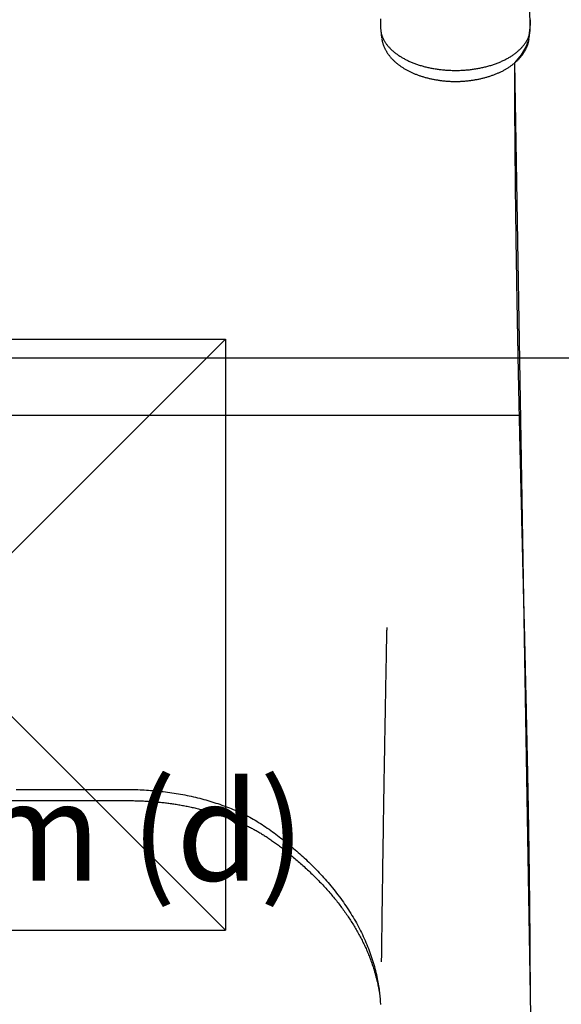
# Model space of a CAD drawing. Extents: x 5.66 to 9.94, y 1.9 to 8.01.
# Drawn here: x 7.85 to 8.12, y 4.88 to 5.38 of the extents above; entities that cross this region are included whole.
import ezdxf

# ---------------------------------------------------------------- set-up
doc = ezdxf.new("R2010")
doc.units = 0
doc.header["$LTSCALE"] = 15
doc.linetypes.add('CENTERX2', pattern=[4, 2.5, -0.5, 0.5, -0.5])
for name, color, linetype in [('COLOUR', 7, 'Continuous'), ('INSTALLATIONDETAILSGF', 7, 'Continuous'), ('LAYER01', 7, 'Continuous'), ('LAYER04', 7, 'Continuous')]:
    doc.layers.add(name, color=color, linetype=linetype)
doc.styles.add('ARIAL', font='arial.ttf')

msp = doc.modelspace()

# ---------------------------------------------------------------- linework, layer by layer
at = {"layer": 'COLOUR', "color": 2}
msp.add_lwpolyline([(8.10517, 4.87169), (8.09702, 5.35495), (8.10043, 5.35911), (8.10292, 5.3631), (8.10405, 5.36632), (8.10492, 5.3728), (8.09702, 5.85408), (8.10074, 5.85804), (8.1037, 5.8636), (8.1049, 5.87107), (8.09701, 6.3539), (8.10195, 6.35885), (8.10409, 6.36472), (8.10489, 6.37075)], dxfattribs=at)
at = {"layer": 'INSTALLATIONDETAILSGF', "color": 5, "linetype": 'Continuous'}
for p, q in [((7.6503, 5.21476), (7.9503, 5.21476)), ((7.9503, 5.21476), (7.9503, 4.91476)), ((7.6503, 4.91476), (7.9503, 4.91476))]:
    msp.add_line(p, q, dxfattribs=at)
at = {"layer": 'INSTALLATIONDETAILSGF', "color": 5, "linetype": 'CENTERX2'}
for p, q in [((7.6503, 5.21476), (7.9503, 4.91476)), ((7.6503, 4.91476), (7.9503, 5.21476))]:
    msp.add_line(p, q, dxfattribs=at)
at = {"layer": 'LAYER01', "color": 7, "linetype": 'Continuous'}
for p, q in [((8.02909, 5.3714), (8.02955, 5.36762)), ((8.10444, 5.36762), (8.1049, 5.37139))]:
    msp.add_line(p, q, dxfattribs=at)
at = {"layer": 'LAYER01', "color": 254, "linetype": 'Continuous'}
msp.add_line((7.50139, 5.17621), (8.10037, 5.17621), dxfattribs=at)
at = {"layer": 'LAYER01', "color": 7, "linetype": 'Continuous'}
for points in [[(8.02889, 5.3773), (8.02891, 5.37673), (8.02892, 5.37619), (8.02893, 5.37567), (8.02894, 5.37518), (8.02894, 5.37472), (8.02895, 5.37427), (8.02895, 5.37384), (8.02896, 5.37342), (8.02898, 5.37302), (8.029, 5.37262), (8.02903, 5.37224), (8.02906, 5.37186), (8.0291, 5.3715), (8.02914, 5.37115), (8.02919, 5.37081), (8.02925, 5.37048), (8.02931, 5.37016), (8.02938, 5.36986), (8.02946, 5.36956), (8.02954, 5.36926), (8.02962, 5.36898), (8.02972, 5.3687), (8.02982, 5.36842), (8.02992, 5.36814), (8.03004, 5.36787), (8.03015, 5.36759), (8.03028, 5.36732), (8.03041, 5.36704), (8.03055, 5.36677), (8.03069, 5.36649), (8.03084, 5.36622), (8.031, 5.36595), (8.03116, 5.36568), (8.03133, 5.3654), (8.03151, 5.36513), (8.03169, 5.36487), (8.03188, 5.3646), (8.03207, 5.36433), (8.03228, 5.36406), (8.03249, 5.3638), (8.0327, 5.36354), (8.03292, 5.36327), (8.03315, 5.36301), (8.03339, 5.36275), (8.03363, 5.3625), (8.03388, 5.36224), (8.03413, 5.36198), (8.03439, 5.36173), (8.03466, 5.36148), (8.03493, 5.36123), (8.03521, 5.36098), (8.03549, 5.36073), (8.03579, 5.36049), (8.03608, 5.36025), (8.03639, 5.36001), (8.0367, 5.35977), (8.03702, 5.35953), (8.03734, 5.3593), (8.03767, 5.35906), (8.038, 5.35883), (8.03834, 5.35861), (8.03869, 5.35838), (8.03904, 5.35816), (8.0394, 5.35794), (8.03976, 5.35772), (8.04013, 5.35751), (8.04051, 5.3573), (8.04089, 5.35709), (8.04127, 5.35688), (8.04166, 5.35668), (8.04206, 5.35647), (8.04246, 5.35628), (8.04287, 5.35608), (8.04328, 5.35589), (8.0437, 5.3557), (8.04413, 5.35552), (8.04455, 5.35533), (8.04499, 5.35516), (8.04542, 5.35498), (8.04587, 5.35481), (8.04631, 5.35464), (8.04676, 5.35447), (8.04722, 5.35431), (8.04768, 5.35415), (8.04814, 5.354), (8.04861, 5.35385), (8.04909, 5.3537), (8.04956, 5.35355), (8.05004, 5.35342), (8.05053, 5.35328), (8.05102, 5.35315), (8.05151, 5.35302), (8.05201, 5.35289), (8.05251, 5.35277), (8.05301, 5.35266), (8.05351, 5.35254), (8.05402, 5.35244), (8.05454, 5.35233), (8.05505, 5.35223), (8.05557, 5.35213), (8.05609, 5.35204), (8.05661, 5.35196), (8.05714, 5.35187), (8.05767, 5.35179), (8.0582, 5.35172), (8.05873, 5.35165), (8.05926, 5.35158), (8.0598, 5.35152), (8.06034, 5.35146), (8.06088, 5.35141), (8.06142, 5.35136), (8.06196, 5.35132), (8.06251, 5.35128), (8.06305, 5.35124), (8.0636, 5.35121), (8.06415, 5.35119), (8.0647, 5.35117), (8.06524, 5.35115), (8.06579, 5.35114), (8.06634, 5.35113), (8.06689, 5.35113), (8.06744, 5.35113), (8.06799, 5.35113), (8.06855, 5.35114), (8.0691, 5.35116), (8.06965, 5.35118), (8.0702, 5.3512), (8.07074, 5.35123), (8.07129, 5.35127), (8.07184, 5.3513), (8.07239, 5.35135), (8.07293, 5.35139), (8.07348, 5.35144), (8.07402, 5.3515), (8.07456, 5.35156), (8.0751, 5.35163), (8.07564, 5.3517), (8.07617, 5.35177), (8.07671, 5.35185), (8.07724, 5.35193), (8.07777, 5.35202), (8.0783, 5.35211), (8.07882, 5.35221), (8.07935, 5.35231), (8.07987, 5.35241), (8.08039, 5.35252), (8.0809, 5.35264), (8.08141, 5.35275), (8.08192, 5.35288), (8.08242, 5.353), (8.08293, 5.35313), (8.08342, 5.35327), (8.08392, 5.35341), (8.08441, 5.35355), (8.0849, 5.35369), (8.08538, 5.35385), (8.08586, 5.354), (8.08633, 5.35416), (8.0868, 5.35432), (8.08727, 5.35449), (8.08773, 5.35466), (8.08819, 5.35483), (8.08864, 5.35501), (8.08909, 5.35519), (8.08953, 5.35537), (8.08997, 5.35556), (8.09041, 5.35575), (8.09083, 5.35595), (8.09126, 5.35614), (8.09167, 5.35635), (8.09209, 5.35655), (8.09249, 5.35676), (8.09289, 5.35697), (8.09329, 5.35719), (8.09368, 5.3574), (8.09406, 5.35762), (8.09444, 5.35785), (8.09482, 5.35807), (8.09518, 5.3583), (8.09554, 5.35853), (8.0959, 5.35877), (8.09625, 5.35901), (8.09659, 5.35925), (8.09692, 5.35949), (8.09725, 5.35973), (8.09758, 5.35998), (8.09789, 5.36023), (8.0982, 5.36048), (8.09851, 5.36074), (8.0988, 5.36099), (8.09909, 5.36125), (8.09938, 5.36151), (8.09965, 5.36178), (8.09993, 5.36204), (8.10019, 5.36231), (8.10045, 5.36258), (8.1007, 5.36285), (8.10094, 5.36312), (8.10117, 5.36339), (8.1014, 5.36367), (8.10162, 5.36394), (8.10184, 5.36422), (8.10205, 5.3645), (8.10225, 5.36479), (8.10245, 5.36507), (8.10264, 5.36536), (8.10282, 5.36566), (8.103, 5.36596), (8.10318, 5.36626), (8.10335, 5.36657), (8.10351, 5.36689), (8.10367, 5.36721), (8.10382, 5.36753), (8.10396, 5.36786), (8.10409, 5.36819), (8.10422, 5.36853), (8.10433, 5.36888), (8.10443, 5.36923), (8.10452, 5.36958), (8.1046, 5.36994), (8.10468, 5.3703), (8.10476, 5.37066), (8.10483, 5.37102), (8.1049, 5.37139)], [(8.10497, 5.37456), (8.10497, 5.3747), (8.10497, 5.37484), (8.10497, 5.37498), (8.10498, 5.37511), (8.10498, 5.37525), (8.10498, 5.37539), (8.10498, 5.37553), (8.10498, 5.37567), (8.10498, 5.37581), (8.10499, 5.37596), (8.10499, 5.3761), (8.10499, 5.37624), (8.10499, 5.37639), (8.10499, 5.37653), (8.10499, 5.37668), (8.10499, 5.37682)], [(8.1049, 5.37139), (8.1049, 5.3714), (8.10491, 5.37141), (8.10491, 5.37142), (8.10491, 5.37143), (8.10491, 5.37144), (8.10491, 5.37145), (8.10491, 5.37146), (8.10491, 5.37148), (8.10491, 5.37149), (8.10491, 5.37151), (8.10492, 5.37153), (8.10492, 5.37155), (8.10492, 5.37158), (8.10492, 5.37161), (8.10492, 5.37164), (8.10492, 5.37168), (8.10492, 5.37172), (8.10493, 5.37177), (8.10493, 5.37182), (8.10493, 5.37189), (8.10493, 5.37195), (8.10494, 5.37203), (8.10494, 5.37211), (8.10494, 5.3722), (8.10494, 5.3723), (8.10494, 5.3724), (8.10495, 5.37252), (8.10495, 5.37264), (8.10495, 5.37277), (8.10495, 5.37291), (8.10496, 5.37305), (8.10496, 5.3732), (8.10496, 5.37336), (8.10496, 5.37352), (8.10496, 5.37369), (8.10496, 5.37386), (8.10497, 5.37403), (8.10497, 5.37421), (8.10497, 5.37439), (8.10497, 5.37456)], [(8.02944, 5.36859), (8.02944, 5.36856), (8.02944, 5.36852), (8.02944, 5.36849), (8.02944, 5.36846), (8.02945, 5.36842), (8.02945, 5.36839), (8.02945, 5.36835), (8.02946, 5.36831), (8.02946, 5.36828), (8.02946, 5.36824), (8.02947, 5.3682), (8.02948, 5.36816), (8.02948, 5.36812), (8.02949, 5.36808), (8.0295, 5.36804), (8.0295, 5.368)], [(8.02962, 5.36724), (8.02964, 5.3671), (8.02966, 5.36695), (8.02968, 5.3668), (8.02971, 5.36665), (8.02973, 5.3665), (8.02976, 5.36634), (8.02979, 5.36617), (8.02983, 5.366), (8.02987, 5.36582), (8.02992, 5.36563), (8.02997, 5.36543), (8.03002, 5.36523), (8.03008, 5.36502), (8.03015, 5.3648), (8.03022, 5.36457), (8.0303, 5.36434), (8.03038, 5.36411), (8.03047, 5.36386), (8.03056, 5.36362), (8.03066, 5.36337), (8.03076, 5.36312), (8.03087, 5.36286), (8.03099, 5.3626), (8.0311, 5.36235), (8.03123, 5.36209), (8.03136, 5.36183), (8.03149, 5.36157), (8.03163, 5.36132), (8.03177, 5.36106), (8.03192, 5.36081), (8.03207, 5.36055), (8.03223, 5.3603), (8.03239, 5.36004), (8.03256, 5.35979), (8.03273, 5.35954), (8.03291, 5.35929), (8.03309, 5.35904), (8.03328, 5.35879), (8.03347, 5.35854), (8.03366, 5.3583), (8.03386, 5.35805), (8.03406, 5.35781), (8.03427, 5.35757), (8.03448, 5.35733), (8.0347, 5.35709), (8.03492, 5.35685), (8.03515, 5.35662), (8.03538, 5.35639), (8.03561, 5.35615), (8.03585, 5.35593), (8.03609, 5.3557), (8.03634, 5.35547), (8.03659, 5.35525), (8.03684, 5.35503), (8.0371, 5.35481), (8.03737, 5.35459), (8.03763, 5.35438), (8.0379, 5.35416), (8.03818, 5.35395), (8.03846, 5.35374), (8.03874, 5.35354), (8.03903, 5.35333), (8.03932, 5.35313), (8.03961, 5.35293), (8.03991, 5.35274), (8.04021, 5.35254), (8.04052, 5.35235), (8.04083, 5.35216), (8.04114, 5.35197), (8.04145, 5.35179), (8.04177, 5.35161), (8.0421, 5.35142), (8.04242, 5.35125), (8.04275, 5.35107), (8.04309, 5.3509), (8.04343, 5.35073), (8.04377, 5.35056), (8.04411, 5.35039), (8.04446, 5.35023), (8.04481, 5.35006), (8.04517, 5.3499), (8.04552, 5.34975), (8.04589, 5.34959), (8.04625, 5.34944), (8.04662, 5.34929), (8.04699, 5.34915), (8.04736, 5.349), (8.04773, 5.34886), (8.04811, 5.34872), (8.04849, 5.34859), (8.04888, 5.34845), (8.04926, 5.34832), (8.04965, 5.3482), (8.05004, 5.34807), (8.05044, 5.34795), (8.05083, 5.34783), (8.05123, 5.34772), (8.05163, 5.3476), (8.05203, 5.34749), (8.05243, 5.34738), (8.05284, 5.34728), (8.05324, 5.34718), (8.05365, 5.34708), (8.05406, 5.34698), (8.05447, 5.34689), (8.05489, 5.3468), (8.0553, 5.34672), (8.05572, 5.34663), (8.05613, 5.34655), (8.05655, 5.34647), (8.05697, 5.3464), (8.05739, 5.34633), (8.05781, 5.34626), (8.05823, 5.34619), (8.05866, 5.34613), (8.05908, 5.34607), (8.0595, 5.34602), (8.05993, 5.34596), (8.06035, 5.34591), (8.06078, 5.34587), (8.0612, 5.34582), (8.06163, 5.34578), (8.06206, 5.34574), (8.06248, 5.34571), (8.06291, 5.34568), (8.06334, 5.34565), (8.06377, 5.34563), (8.06419, 5.3456), (8.06462, 5.34558), (8.06505, 5.34557), (8.06547, 5.34556), (8.0659, 5.34555), (8.06632, 5.34554), (8.06675, 5.34554), (8.06717, 5.34554), (8.0676, 5.34554), (8.06802, 5.34555), (8.06844, 5.34556), (8.06887, 5.34557), (8.06929, 5.34558), (8.06971, 5.3456), (8.07013, 5.34562), (8.07056, 5.34565), (8.07098, 5.34567), (8.0714, 5.3457), (8.07182, 5.34574), (8.07224, 5.34577), (8.07266, 5.34581), (8.07307, 5.34585), (8.07349, 5.3459), (8.07391, 5.34595), (8.07433, 5.346), (8.07474, 5.34605), (8.07516, 5.34611), (8.07558, 5.34617), (8.07599, 5.34623), (8.0764, 5.3463), (8.07682, 5.34636), (8.07723, 5.34644), (8.07764, 5.34651), (8.07806, 5.34659), (8.07847, 5.34667), (8.07888, 5.34675), (8.07928, 5.34684), (8.07969, 5.34693), (8.0801, 5.34702), (8.0805, 5.34712), (8.08091, 5.34721), (8.08131, 5.34732), (8.08171, 5.34742), (8.08211, 5.34753), (8.08251, 5.34764), (8.08291, 5.34775), (8.0833, 5.34787), (8.08369, 5.34799), (8.08409, 5.34811), (8.08448, 5.34823), (8.08486, 5.34836), (8.08525, 5.34849), (8.08563, 5.34863), (8.08602, 5.34876), (8.08639, 5.3489), (8.08677, 5.34905), (8.08715, 5.34919), (8.08752, 5.34934), (8.08789, 5.34949), (8.08826, 5.34965), (8.08862, 5.34981), (8.08899, 5.34997), (8.08935, 5.35013), (8.0897, 5.3503), (8.09006, 5.35047), (8.09041, 5.35064), (8.09076, 5.35081), (8.0911, 5.35099), (8.09145, 5.35117), (8.09178, 5.35135), (8.09212, 5.35154), (8.09245, 5.35173), (8.09278, 5.35192), (8.09311, 5.35212), (8.09343, 5.35231), (8.09375, 5.35251), (8.09406, 5.35272), (8.09437, 5.35292), (8.09468, 5.35313), (8.09498, 5.35334), (8.09528, 5.35355), (8.09557, 5.35377), (8.09586, 5.35399), (8.09615, 5.35421), (8.09643, 5.35443), (8.0967, 5.35465), (8.09698, 5.35488), (8.09724, 5.35511), (8.09751, 5.35534), (8.09777, 5.35558), (8.09802, 5.35581), (8.09827, 5.35605), (8.09852, 5.35629), (8.09876, 5.35653), (8.099, 5.35678), (8.09923, 5.35703), (8.09946, 5.35727), (8.09968, 5.35753), (8.0999, 5.35778), (8.10012, 5.35804), (8.10033, 5.35829), (8.10054, 5.35855), (8.10074, 5.35881), (8.10093, 5.35908), (8.10112, 5.35934), (8.10131, 5.35961), (8.10149, 5.35988), (8.10167, 5.36015), (8.10184, 5.36042), (8.10201, 5.3607), (8.10217, 5.36097), (8.10233, 5.36124), (8.10248, 5.36152), (8.10262, 5.36179), (8.10276, 5.36207), (8.10289, 5.36234), (8.10302, 5.36261), (8.10314, 5.36288), (8.10325, 5.36315), (8.10336, 5.36341), (8.10346, 5.36367), (8.10355, 5.36392), (8.10364, 5.36417), (8.10373, 5.36441), (8.1038, 5.36464), (8.10388, 5.36487), (8.10394, 5.3651), (8.104, 5.36532), (8.10406, 5.36554), (8.1041, 5.36575), (8.10415, 5.36595), (8.10419, 5.36616), (8.10422, 5.36636), (8.10425, 5.36655), (8.10428, 5.36675), (8.10431, 5.36694), (8.10434, 5.36713)], [(8.105, 4.87723), (8.105, 4.87862), (8.105, 4.88001), (8.10499, 4.88141), (8.10499, 4.88281), (8.10499, 4.88422), (8.10499, 4.88563), (8.10498, 4.88705), (8.10498, 4.88848), (8.10498, 4.88992), (8.10497, 4.89136), (8.10497, 4.89282), (8.10496, 4.89429), (8.10495, 4.89576), (8.10494, 4.89724), (8.10494, 4.89872), (8.10493, 4.90021), (8.10492, 4.90171), (8.10491, 4.90321), (8.1049, 4.9047), (8.10489, 4.9062), (8.10488, 4.90769), (8.10487, 4.90917), (8.10486, 4.91063), (8.10485, 4.91209), (8.10484, 4.91353), (8.10483, 4.91495), (8.10481, 4.91635), (8.1048, 4.91774), (8.10479, 4.91911), (8.10478, 4.92047), (8.10477, 4.92181), (8.10475, 4.92313), (8.10474, 4.92443), (8.10473, 4.92572), (8.10471, 4.927), (8.1047, 4.92825), (8.10469, 4.92949), (8.10467, 4.93072), (8.10466, 4.93192), (8.10465, 4.93311), (8.10463, 4.93429), (8.10462, 4.93544), (8.10461, 4.93658), (8.10459, 4.93771), (8.10458, 4.93881), (8.10457, 4.93991), (8.10455, 4.94098), (8.10454, 4.94204), (8.10453, 4.94308), (8.10451, 4.94411), (8.1045, 4.94512), (8.10449, 4.94611), (8.10447, 4.94708), (8.10446, 4.94804), (8.10445, 4.94899), (8.10443, 4.94992), (8.10442, 4.95083), (8.10441, 4.95172), (8.1044, 4.9526), (8.10438, 4.95346), (8.10437, 4.9543), (8.10436, 4.95513), (8.10435, 4.95595), (8.10433, 4.95674), (8.10432, 4.95752), (8.10431, 4.95828), (8.1043, 4.95903), (8.10429, 4.95976), (8.10428, 4.96047), (8.10427, 4.96117), (8.10426, 4.96185), (8.10425, 4.96252), (8.10424, 4.96317), (8.10423, 4.9638), (8.10422, 4.96442), (8.10421, 4.96501), (8.1042, 4.9656), (8.10419, 4.96617), (8.10418, 4.96672), (8.10417, 4.96725), (8.10416, 4.96777), (8.10415, 4.96827), (8.10415, 4.96875), (8.10414, 4.96922), (8.10413, 4.96967), (8.10412, 4.97011), (8.10412, 4.97053), (8.10411, 4.97093), (8.1041, 4.97131), (8.1041, 4.97168), (8.10409, 4.97203), (8.10408, 4.97237), (8.10408, 4.97269), (8.10407, 4.97299), (8.10407, 4.97328), (8.10406, 4.97356), (8.10406, 4.97382), (8.10406, 4.97406), (8.10405, 4.97429), (8.10405, 4.97451), (8.10404, 4.97472), (8.10404, 4.97492), (8.10404, 4.97511), (8.10403, 4.97529), (8.10403, 4.97546), (8.10403, 4.97562), (8.10403, 4.97578), (8.10402, 4.97594), (8.10402, 4.97608), (8.10402, 4.97623), (8.10402, 4.97637), (8.10401, 4.97652), (8.10401, 4.97666), (8.10401, 4.9768), (8.10401, 4.97694), (8.104, 4.97709), (8.104, 4.97723), (8.104, 4.97738), (8.10399, 4.97754), (8.10399, 4.9777), (8.10399, 4.97786), (8.10399, 4.97803), (8.10398, 4.9782), (8.10398, 4.97837), (8.10398, 4.97856), (8.10397, 4.97874), (8.10397, 4.97894), (8.10397, 4.97913), (8.10396, 4.97934), (8.10396, 4.97954), (8.10396, 4.97976), (8.10395, 4.97997), (8.10395, 4.9802), (8.10394, 4.98043), (8.10394, 4.98066), (8.10393, 4.9809), (8.10393, 4.98115), (8.10393, 4.9814), (8.10392, 4.98166), (8.10392, 4.98193), (8.10391, 4.98221), (8.10391, 4.98251), (8.1039, 4.98282), (8.10389, 4.98315), (8.10389, 4.9835), (8.10388, 4.98387), (8.10387, 4.98425), (8.10387, 4.98466), (8.10386, 4.98509), (8.10385, 4.98553), (8.10384, 4.98601), (8.10383, 4.9865), (8.10382, 4.98701), (8.10381, 4.98755), (8.1038, 4.98812), (8.10379, 4.9887), (8.10378, 4.98931), (8.10377, 4.98995), (8.10375, 4.99062), (8.10374, 4.99131), (8.10373, 4.99202), (8.10371, 4.99277), (8.1037, 4.99353), (8.10368, 4.99433), (8.10367, 4.99514), (8.10365, 4.99598), (8.10363, 4.99684), (8.10361, 4.99773), (8.1036, 4.99863), (8.10358, 4.99955), (8.10356, 5.0005), (8.10354, 5.00146), (8.10352, 5.00244), (8.1035, 5.00343), (8.10348, 5.00445), (8.10346, 5.00547), (8.10344, 5.00652), (8.10341, 5.00758), (8.10339, 5.00865), (8.10337, 5.00973), (8.10335, 5.01083), (8.10332, 5.01194), (8.1033, 5.01306), (8.10327, 5.01419), (8.10325, 5.01532), (8.10323, 5.01647), (8.1032, 5.01762), (8.10318, 5.01877), (8.10315, 5.01993), (8.10312, 5.02109), (8.1031, 5.02226), (8.10307, 5.02342), (8.10305, 5.02459), (8.10302, 5.02575), (8.103, 5.02691), (8.10297, 5.02807), (8.10294, 5.02923), (8.10292, 5.03038), (8.10289, 5.03154), (8.10287, 5.03269), (8.10284, 5.03384), (8.10281, 5.035), (8.10279, 5.03615), (8.10276, 5.03731), (8.10273, 5.03848), (8.10271, 5.03966), (8.10268, 5.04086), (8.10265, 5.04208), (8.10262, 5.04331), (8.10259, 5.04456), (8.10256, 5.04584), (8.10253, 5.04713), (8.1025, 5.04844), (8.10247, 5.04977), (8.10244, 5.05113), (8.1024, 5.0525), (8.10237, 5.05389), (8.10234, 5.0553), (8.1023, 5.05673), (8.10227, 5.05817), (8.10223, 5.05964), (8.1022, 5.06113), (8.10216, 5.06263), (8.10212, 5.06415), (8.10209, 5.06569), (8.10205, 5.06725), (8.10201, 5.06882), (8.10197, 5.07039), (8.10193, 5.07198), (8.10189, 5.07357), (8.10185, 5.07516), (8.10182, 5.07675), (8.10178, 5.07833), (8.10174, 5.07991), (8.1017, 5.08148), (8.10166, 5.08305), (8.10162, 5.08461), (8.10158, 5.08617), (8.10155, 5.08772), (8.10151, 5.08927), (8.10147, 5.09081), (8.10143, 5.09235), (8.10139, 5.09388), (8.10136, 5.0954), (8.10132, 5.09691), (8.10128, 5.09842), (8.10124, 5.09992), (8.10121, 5.10142), (8.10117, 5.1029), (8.10113, 5.10438), (8.1011, 5.10584), (8.10106, 5.10729), (8.10103, 5.10872), (8.10099, 5.11013), (8.10096, 5.11152), (8.10092, 5.11289), (8.10089, 5.11423), (8.10086, 5.11555), (8.10083, 5.11685), (8.10079, 5.11811), (8.10076, 5.11936), (8.10073, 5.12058), (8.1007, 5.12177), (8.10068, 5.12294), (8.10065, 5.12409), (8.10062, 5.12521), (8.10059, 5.1263), (8.10057, 5.12737), (8.10054, 5.12842), (8.10052, 5.12945), (8.10049, 5.13045), (8.10047, 5.13143), (8.10045, 5.13238), (8.10042, 5.13332), (8.1004, 5.13424), (8.10038, 5.13514), (8.10036, 5.13602), (8.10034, 5.1369), (8.10032, 5.13776), (8.1003, 5.13862), (8.10028, 5.13946), (8.10026, 5.14031), (8.10024, 5.14114), (8.10022, 5.14196), (8.1002, 5.14277), (8.10018, 5.14357), (8.10016, 5.14435), (8.10014, 5.14511), (8.10012, 5.14586), (8.10011, 5.14658), (8.10009, 5.14729), (8.10007, 5.14798), (8.10006, 5.14866), (8.10004, 5.14931), (8.10003, 5.14995), (8.10001, 5.15056), (8.1, 5.15116), (8.09998, 5.15175), (8.09997, 5.15231), (8.09996, 5.15285), (8.09995, 5.15338), (8.09993, 5.15388), (8.09992, 5.15437), (8.09991, 5.15484), (8.0999, 5.1553), (8.09989, 5.15573), (8.09988, 5.15615), (8.09987, 5.15656), (8.09986, 5.15695), (8.09985, 5.15734), (8.09985, 5.15772), (8.09984, 5.15808), (8.09983, 5.15845), (8.09982, 5.15881), (8.09981, 5.15916), (8.0998, 5.15951), (8.0998, 5.15986), (8.09979, 5.16021), (8.09978, 5.16055), (8.09977, 5.1609), (8.09976, 5.16124), (8.09976, 5.16158), (8.09975, 5.16193), (8.09974, 5.16228), (8.09973, 5.16263), (8.09972, 5.16299), (8.09972, 5.16336), (8.09971, 5.16374), (8.0997, 5.16412), (8.09969, 5.16452), (8.09968, 5.16493), (8.09967, 5.16535), (8.09966, 5.16579), (8.09965, 5.16623), (8.09964, 5.1667), (8.09963, 5.16718), (8.09962, 5.16767), (8.09961, 5.16819), (8.0996, 5.16872), (8.09958, 5.16926), (8.09957, 5.16982), (8.09956, 5.1704), (8.09954, 5.171), (8.09953, 5.17161), (8.09952, 5.17224), (8.0995, 5.17289), (8.09949, 5.17355), (8.09947, 5.17422), (8.09946, 5.17491), (8.09944, 5.17561), (8.09943, 5.17631), (8.09941, 5.17703), (8.09939, 5.17775), (8.09938, 5.17848), (8.09936, 5.17921), (8.09935, 5.17996), (8.09933, 5.18072), (8.09931, 5.18149), (8.0993, 5.18227), (8.09928, 5.18306), (8.09926, 5.18387), (8.09924, 5.1847), (8.09923, 5.18553), (8.09921, 5.18638), (8.09919, 5.18723), (8.09917, 5.1881), (8.09915, 5.18897), (8.09913, 5.18985), (8.09912, 5.19073), (8.0991, 5.19162), (8.09908, 5.19251), (8.09906, 5.1934), (8.09904, 5.19428), (8.09902, 5.19516), (8.09901, 5.19604), (8.09899, 5.1969), (8.09897, 5.19775), (8.09895, 5.19859), (8.09894, 5.19941), (8.09892, 5.20022), (8.0989, 5.20101), (8.09889, 5.20177), (8.09887, 5.20252), (8.09886, 5.20324), (8.09885, 5.20393), (8.09883, 5.2046), (8.09882, 5.20524), (8.09881, 5.20586), (8.0988, 5.20646), (8.09878, 5.20703), (8.09877, 5.20758), (8.09876, 5.20812), (8.09875, 5.20863), (8.09874, 5.20913), (8.09873, 5.20961), (8.09873, 5.21008), (8.09872, 5.21054), (8.09871, 5.211), (8.0987, 5.21146), (8.09869, 5.21191), (8.09868, 5.21237), (8.09867, 5.21284), (8.09866, 5.21331), (8.09865, 5.21378), (8.09864, 5.21426), (8.09864, 5.21475), (8.09863, 5.21525), (8.09862, 5.21576), (8.09861, 5.21628), (8.0986, 5.2168), (8.09859, 5.21734), (8.09858, 5.21789), (8.09857, 5.21845), (8.09855, 5.21903), (8.09854, 5.21961), (8.09853, 5.22021), (8.09852, 5.22082), (8.09851, 5.22144), (8.0985, 5.22208), (8.09849, 5.22273), (8.09847, 5.22339), (8.09846, 5.22407), (8.09845, 5.22476), (8.09844, 5.22546), (8.09842, 5.22617), (8.09841, 5.2269), (8.0984, 5.22764), (8.09838, 5.2284), (8.09837, 5.22916), (8.09836, 5.22994), (8.09834, 5.23073), (8.09833, 5.23154), (8.09831, 5.23236), (8.0983, 5.23319), (8.09829, 5.23403), (8.09827, 5.23489), (8.09826, 5.23575), (8.09824, 5.23664), (8.09823, 5.23753), (8.09821, 5.23844), (8.09819, 5.23936), (8.09818, 5.2403), (8.09816, 5.24125), (8.09815, 5.24221), (8.09813, 5.24319), (8.09812, 5.24418), (8.0981, 5.24518), (8.09808, 5.2462), (8.09807, 5.24723), (8.09805, 5.24828), (8.09803, 5.24934), (8.09802, 5.25041), (8.098, 5.2515), (8.09798, 5.2526), (8.09796, 5.25372), (8.09795, 5.25485), (8.09793, 5.256), (8.09791, 5.25716), (8.09789, 5.25834), (8.09788, 5.25953), (8.09786, 5.26073), (8.09784, 5.26195), (8.09782, 5.26318), (8.09781, 5.26443), (8.09779, 5.2657), (8.09777, 5.26697), (8.09775, 5.26826), (8.09774, 5.26957), (8.09772, 5.27089), (8.0977, 5.27223), (8.09768, 5.27357), (8.09766, 5.27494), (8.09765, 5.27631), (8.09763, 5.2777), (8.09761, 5.27911), (8.09759, 5.28052), (8.09758, 5.28196), (8.09756, 5.2834), (8.09754, 5.28486), (8.09752, 5.28633), (8.09751, 5.28782), (8.09749, 5.28932), (8.09747, 5.29084), (8.09745, 5.29237), (8.09744, 5.29391), (8.09742, 5.29546), (8.09741, 5.29703), (8.09739, 5.29861), (8.09737, 5.3002), (8.09736, 5.30181), (8.09734, 5.30342), (8.09733, 5.30505), (8.09731, 5.3067), (8.0973, 5.30835), (8.09728, 5.31002), (8.09727, 5.3117), (8.09725, 5.3134), (8.09724, 5.3151), (8.09722, 5.31682), (8.09721, 5.31855), (8.0972, 5.32029), (8.09719, 5.32204), (8.09717, 5.3238), (8.09716, 5.32557), (8.09715, 5.32735), (8.09714, 5.32914), (8.09713, 5.33094), (8.09712, 5.33275), (8.09711, 5.33457), (8.0971, 5.33639), (8.09709, 5.33823), (8.09708, 5.34006), (8.09707, 5.34191), (8.09706, 5.34376), (8.09705, 5.34562), (8.09705, 5.34748), (8.09704, 5.34935), (8.09704, 5.35121), (8.09703, 5.35308), (8.09702, 5.35495)], [(8.03214, 5.06839), (8.03214, 5.06837), (8.03214, 5.06835), (8.03214, 5.06833), (8.03214, 5.06831), (8.03214, 5.06828), (8.03214, 5.06825), (8.03213, 5.06823), (8.03213, 5.0682), (8.03213, 5.06816), (8.03213, 5.06812), (8.03213, 5.06808), (8.03213, 5.06804), (8.03212, 5.06799), (8.03212, 5.06794), (8.03212, 5.06789), (8.03212, 5.06783), (8.03211, 5.06777), (8.03211, 5.0677), (8.03211, 5.06763), (8.03211, 5.06755), (8.0321, 5.06748), (8.0321, 5.06739), (8.0321, 5.0673), (8.03209, 5.06721), (8.03209, 5.06712), (8.03209, 5.06701), (8.03208, 5.0669), (8.03208, 5.06679), (8.03207, 5.06666), (8.03207, 5.06653), (8.03206, 5.06639), (8.03206, 5.06623), (8.03205, 5.06606), (8.03205, 5.06588), (8.03204, 5.06569), (8.03204, 5.06548), (8.03203, 5.06526), (8.03203, 5.06502), (8.03202, 5.06477), (8.03201, 5.06451), (8.03201, 5.06423), (8.032, 5.06393), (8.03199, 5.06362), (8.03199, 5.06329), (8.03198, 5.06295), (8.03197, 5.06259), (8.03196, 5.06222), (8.03196, 5.06183), (8.03195, 5.06143), (8.03194, 5.06102), (8.03193, 5.06059), (8.03192, 5.06015), (8.03191, 5.0597), (8.03191, 5.05923), (8.0319, 5.05876), (8.03189, 5.05828), (8.03188, 5.05778), (8.03187, 5.05728), (8.03186, 5.05677), (8.03185, 5.05625), (8.03184, 5.05572), (8.03183, 5.05518), (8.03182, 5.05464), (8.03181, 5.05408), (8.0318, 5.05352), (8.03179, 5.05295), (8.03178, 5.05238), (8.03177, 5.05179), (8.03176, 5.0512), (8.03175, 5.0506), (8.03174, 5.05), (8.03172, 5.04938), (8.03171, 5.04876), (8.0317, 5.04813), (8.03169, 5.0475), (8.03168, 5.04685), (8.03167, 5.04621), (8.03165, 5.04555), (8.03164, 5.04489), (8.03163, 5.04423), (8.03162, 5.04356), (8.03161, 5.04289), (8.03159, 5.04222), (8.03158, 5.04154), (8.03157, 5.04086), (8.03156, 5.04017), (8.03155, 5.03949), (8.03153, 5.0388), (8.03152, 5.03812), (8.03151, 5.03743), (8.0315, 5.03674), (8.03148, 5.03605), (8.03147, 5.03536), (8.03146, 5.03468), (8.03145, 5.03399), (8.03143, 5.0333), (8.03142, 5.03261), (8.03141, 5.03192), (8.0314, 5.03123), (8.03138, 5.03055), (8.03137, 5.02986), (8.03136, 5.02917), (8.03135, 5.02849), (8.03133, 5.0278), (8.03132, 5.02711), (8.03131, 5.0264), (8.0313, 5.02566), (8.03128, 5.02485), (8.03127, 5.02398), (8.03125, 5.02301), (8.03123, 5.02193), (8.03121, 5.02072), (8.03118, 5.01936), (8.03116, 5.01786), (8.03113, 5.01624), (8.0311, 5.01451), (8.03107, 5.01267), (8.03103, 5.01073), (8.031, 5.00872), (8.03096, 5.00663), (8.03092, 5.00448), (8.03089, 5.00228), (8.03085, 5.00001), (8.03081, 4.99769), (8.03077, 4.99531), (8.03073, 4.99288), (8.03068, 4.99038), (8.03064, 4.98784), (8.0306, 4.98524), (8.03056, 4.9826), (8.03051, 4.97995), (8.03047, 4.97729), (8.03043, 4.97466), (8.03039, 4.97206), (8.03035, 4.96953), (8.03031, 4.96707), (8.03027, 4.9647), (8.03024, 4.96242), (8.0302, 4.96022), (8.03017, 4.95808), (8.03014, 4.95602), (8.03011, 4.954), (8.03008, 4.95203), (8.03005, 4.9501), (8.03003, 4.9482), (8.03, 4.94633), (8.02997, 4.94448), (8.02995, 4.94267), (8.02992, 4.94089), (8.0299, 4.93913), (8.02987, 4.93741), (8.02985, 4.93571), (8.02983, 4.93405), (8.02981, 4.93242), (8.02978, 4.93081), (8.02976, 4.92924), (8.02974, 4.9277), (8.02972, 4.92619), (8.0297, 4.92471), (8.02968, 4.92327), (8.02966, 4.92186), (8.02965, 4.92048), (8.02963, 4.91914), (8.02961, 4.91784), (8.02959, 4.91658), (8.02958, 4.91536), (8.02956, 4.91419), (8.02955, 4.91307), (8.02953, 4.91199), (8.02952, 4.91096), (8.02951, 4.90998), (8.0295, 4.90904), (8.02948, 4.90816), (8.02947, 4.90732), (8.02946, 4.90652), (8.02945, 4.90577), (8.02944, 4.90507), (8.02943, 4.90441), (8.02943, 4.90379), (8.02942, 4.90322), (8.02941, 4.9027), (8.02941, 4.90221), (8.0294, 4.90178), (8.0294, 4.90139), (8.02939, 4.90105), (8.02939, 4.90074), (8.02938, 4.90048), (8.02938, 4.90025), (8.02938, 4.90005), (8.02938, 4.89987), (8.02937, 4.89972), (8.02937, 4.89958), (8.02937, 4.89946), (8.02937, 4.89935), (8.02937, 4.89925), (8.02937, 4.89916), (8.02937, 4.89908), (8.02937, 4.89902), (8.02937, 4.89896), (8.02937, 4.8989), (8.02937, 4.89886), (8.02937, 4.89882), (8.02937, 4.89878), (8.02937, 4.89875), (8.02937, 4.89873), (8.02937, 4.89871), (8.02937, 4.89869), (8.02937, 4.89868), (8.02937, 4.89868), (8.02937, 4.89867), (8.02937, 4.89867), (8.02937, 4.89867), (8.02937, 4.89867), (8.02938, 4.89868), (8.02938, 4.89868), (8.02938, 4.89869)], [(7.84421, 4.98623), (7.84844, 4.98623), (7.85244, 4.98623), (7.85619, 4.98623), (7.85969, 4.98623), (7.86293, 4.98623), (7.8659, 4.98623), (7.86859, 4.98623), (7.87099, 4.98623), (7.87311, 4.98623), (7.87496, 4.98623), (7.87659, 4.98623), (7.87803, 4.98623), (7.87932, 4.98623), (7.8805, 4.98623), (7.88161, 4.98623), (7.88268, 4.98623), (7.88374, 4.98623), (7.88481, 4.98623), (7.88587, 4.98623), (7.88693, 4.98623), (7.88799, 4.98623), (7.88905, 4.98623), (7.89011, 4.98623), (7.89117, 4.98623), (7.89223, 4.98624), (7.89329, 4.98624), (7.89434, 4.98624), (7.8954, 4.98624), (7.89646, 4.98624), (7.89751, 4.98624), (7.89856, 4.98624), (7.89962, 4.98623), (7.90067, 4.98623), (7.90172, 4.98621), (7.90277, 4.9862), (7.90382, 4.98618), (7.90488, 4.98615), (7.90593, 4.98612), (7.90699, 4.98608), (7.90805, 4.98603), (7.90911, 4.98597), (7.91018, 4.98591), (7.91125, 4.98584), (7.91232, 4.98576), (7.9134, 4.98567), (7.91447, 4.98558), (7.91555, 4.98547), (7.91663, 4.98536), (7.91772, 4.98525), (7.9188, 4.98512), (7.91989, 4.98499), (7.92098, 4.98484), (7.92207, 4.98469), (7.92316, 4.98454), (7.92426, 4.98437), (7.92535, 4.98419), (7.92644, 4.98401), (7.92754, 4.98382), (7.92863, 4.98362), (7.92972, 4.98341), (7.93081, 4.98319), (7.9319, 4.98296), (7.93298, 4.98273), (7.93405, 4.98249), (7.93512, 4.98224), (7.93619, 4.98198), (7.93725, 4.98172), (7.9383, 4.98145), (7.93934, 4.98117), (7.94038, 4.98088), (7.94142, 4.98059), (7.94244, 4.98028), (7.94346, 4.97998), (7.94448, 4.97966), (7.94548, 4.97934), (7.94648, 4.97901), (7.94747, 4.97867), (7.94846, 4.97832), (7.94944, 4.97797), (7.95041, 4.97761), (7.95137, 4.97724), (7.95232, 4.97687), (7.95327, 4.97649), (7.95422, 4.9761), (7.95516, 4.9757), (7.9561, 4.97529), (7.95703, 4.97487), (7.95797, 4.97444), (7.9589, 4.974), (7.95983, 4.97355), (7.96076, 4.97309), (7.96169, 4.97262), (7.96261, 4.97214), (7.96353, 4.97164), (7.96444, 4.97113), (7.96535, 4.97061), (7.96625, 4.97008), (7.96714, 4.96953), (7.96803, 4.96898), (7.96892, 4.96841), (7.96979, 4.96783), (7.97067, 4.96724), (7.97154, 4.96664), (7.97241, 4.96603), (7.97327, 4.96542), (7.97413, 4.96479), (7.97499, 4.96416), (7.97584, 4.96352), (7.97669, 4.96287), (7.97753, 4.96223), (7.97837, 4.96157), (7.9792, 4.96092), (7.98003, 4.96026), (7.98086, 4.9596), (7.98167, 4.95894), (7.98248, 4.95827), (7.98329, 4.9576), (7.98409, 4.95694), (7.98488, 4.95626), (7.98567, 4.95559), (7.98645, 4.95491), (7.98722, 4.95423), (7.98799, 4.95355), (7.98875, 4.95286), (7.98951, 4.95217), (7.99027, 4.95147), (7.99103, 4.95076), (7.99178, 4.95004), (7.99254, 4.94932), (7.9933, 4.94858), (7.99406, 4.94783), (7.99482, 4.94708), (7.99557, 4.94631), (7.99633, 4.94554), (7.99709, 4.94476), (7.99784, 4.94396), (7.99859, 4.94316), (7.99935, 4.94234), (8.00009, 4.94152), (8.00084, 4.94068), (8.00159, 4.93984), (8.00233, 4.93898), (8.00306, 4.93811), (8.0038, 4.93724), (8.00453, 4.93635), (8.00525, 4.93545), (8.00597, 4.93455), (8.00669, 4.93363), (8.00739, 4.93271), (8.00809, 4.93178), (8.00878, 4.93085), (8.00945, 4.92992), (8.01012, 4.92898), (8.01078, 4.92804), (8.01142, 4.92709), (8.01206, 4.92614), (8.01268, 4.92519), (8.0133, 4.92424), (8.0139, 4.92328), (8.01449, 4.92232), (8.01507, 4.92136), (8.01564, 4.92039), (8.0162, 4.91942), (8.01674, 4.91845), (8.01728, 4.91748), (8.0178, 4.9165), (8.01832, 4.91552), (8.01882, 4.91454), (8.01931, 4.91355), (8.01979, 4.91256), (8.02025, 4.91157), (8.02071, 4.91057), (8.02115, 4.90957), (8.02159, 4.90857), (8.02201, 4.90757), (8.02242, 4.90656), (8.02282, 4.90555), (8.0232, 4.90454), (8.02358, 4.90352), (8.02394, 4.9025), (8.02429, 4.90148), (8.02463, 4.90046), (8.02496, 4.89943), (8.02527, 4.8984), (8.02557, 4.89737), (8.02586, 4.89634), (8.02614, 4.89531), (8.0264, 4.89428), (8.02665, 4.89327), (8.02689, 4.89226), (8.02711, 4.89127), (8.02731, 4.8903), (8.02749, 4.88934), (8.02767, 4.88841), (8.02782, 4.8875), (8.02796, 4.8866), (8.02809, 4.88573), (8.02821, 4.88488), (8.02832, 4.88404), (8.02842, 4.88323), (8.02851, 4.88244), (8.02859, 4.88167), (8.02866, 4.88093), (8.02872, 4.88021), (8.02878, 4.87952), (8.02883, 4.87885), (8.02886, 4.87822), (8.02889, 4.87761), (8.02891, 4.87704)], [(7.84005, 4.98063), (7.84676, 4.98063), (7.85329, 4.98063), (7.85956, 4.98063), (7.86551, 4.98063), (7.87108, 4.98064), (7.8762, 4.98064), (7.8808, 4.98064), (7.88481, 4.98064), (7.8882, 4.98064), (7.89101, 4.98064), (7.89332, 4.98064), (7.89521, 4.98063), (7.89676, 4.98063), (7.89804, 4.98062), (7.89912, 4.98061), (7.9001, 4.9806), (7.90102, 4.98059), (7.90191, 4.98058), (7.90276, 4.98056), (7.90359, 4.98054), (7.90439, 4.98052), (7.90516, 4.9805), (7.90591, 4.98047), (7.90663, 4.98045), (7.90734, 4.98042), (7.90804, 4.98039), (7.90871, 4.98036), (7.90938, 4.98033), (7.91003, 4.9803), (7.91068, 4.98026), (7.91131, 4.98022), (7.91194, 4.98018), (7.91256, 4.98014), (7.91318, 4.9801), (7.9138, 4.98005), (7.91441, 4.98), (7.91502, 4.97995), (7.91563, 4.97989), (7.91624, 4.97984), (7.91684, 4.97978), (7.91744, 4.97972), (7.91804, 4.97965), (7.91864, 4.97959), (7.91924, 4.97952), (7.91985, 4.97944), (7.92045, 4.97937), (7.92105, 4.97929), (7.92166, 4.97921), (7.92227, 4.97913), (7.92288, 4.97904), (7.9235, 4.97895), (7.92411, 4.97886), (7.92473, 4.97876), (7.92535, 4.97867), (7.92597, 4.97857), (7.92659, 4.97846), (7.92722, 4.97836), (7.92784, 4.97825), (7.92846, 4.97814), (7.92909, 4.97802), (7.92971, 4.9779), (7.93034, 4.97778), (7.93096, 4.97766), (7.93159, 4.97753), (7.93221, 4.97741), (7.93284, 4.97727), (7.93346, 4.97714), (7.93409, 4.977), (7.93471, 4.97686), (7.93533, 4.97672), (7.93595, 4.97657), (7.93657, 4.97643), (7.93719, 4.97628), (7.93781, 4.97612), (7.93843, 4.97597), (7.93904, 4.97581), (7.93965, 4.97565), (7.94026, 4.97549), (7.94087, 4.97532), (7.94147, 4.97515), (7.94207, 4.97498), (7.94268, 4.97481), (7.94328, 4.97464), (7.94387, 4.97446), (7.94447, 4.97428), (7.94506, 4.9741), (7.94565, 4.97391), (7.94624, 4.97372), (7.94682, 4.97354), (7.9474, 4.97334), (7.94798, 4.97315), (7.94856, 4.97295), (7.94914, 4.97276), (7.94971, 4.97255), (7.95028, 4.97235), (7.95084, 4.97215), (7.95141, 4.97194), (7.95197, 4.97173), (7.95252, 4.97152), (7.95308, 4.9713), (7.95363, 4.97109), (7.95418, 4.97087), (7.95473, 4.97065), (7.95527, 4.97043), (7.95581, 4.97021), (7.95634, 4.96998), (7.95687, 4.96975), (7.9574, 4.96952), (7.95793, 4.96929), (7.95845, 4.96906), (7.95897, 4.96882), (7.95949, 4.96858), (7.96, 4.96834), (7.96051, 4.9681), (7.96101, 4.96786), (7.96151, 4.96762), (7.96201, 4.96737), (7.9625, 4.96712), (7.96299, 4.96687), (7.96348, 4.96662), (7.96396, 4.96637), (7.96444, 4.96611), (7.96492, 4.96586), (7.96539, 4.9656), (7.96586, 4.96533), (7.96633, 4.96507), (7.9668, 4.9648), (7.96726, 4.96453), (7.96772, 4.96426), (7.96818, 4.96399), (7.96864, 4.96371), (7.9691, 4.96343), (7.96956, 4.96314), (7.97002, 4.96285), (7.97048, 4.96256), (7.97094, 4.96226), (7.9714, 4.96196), (7.97186, 4.96165), (7.97232, 4.96134), (7.97279, 4.96102), (7.97326, 4.9607), (7.97373, 4.96038), (7.97421, 4.96004), (7.97468, 4.9597), (7.97517, 4.95935), (7.97565, 4.959), (7.97614, 4.95864), (7.97664, 4.95827), (7.97715, 4.95789), (7.97765, 4.95751), (7.97817, 4.95711), (7.97869, 4.95671), (7.97922, 4.9563), (7.97976, 4.95587), (7.98031, 4.95544), (7.98086, 4.955), (7.98142, 4.95455), (7.98198, 4.9541), (7.98255, 4.95363), (7.98312, 4.95316), (7.9837, 4.95268), (7.98429, 4.9522), (7.98488, 4.95171), (7.98547, 4.95121), (7.98606, 4.95071), (7.98665, 4.9502), (7.98725, 4.94969), (7.98785, 4.94917), (7.98844, 4.94865), (7.98904, 4.94812), (7.98963, 4.94759), (7.99022, 4.94705), (7.99081, 4.94652), (7.9914, 4.94598), (7.99198, 4.94544), (7.99256, 4.94489), (7.99313, 4.94435), (7.9937, 4.9438), (7.99427, 4.94326), (7.99483, 4.94271), (7.99538, 4.94216), (7.99594, 4.94161), (7.99648, 4.94106), (7.99703, 4.94051), (7.99757, 4.93996), (7.9981, 4.9394), (7.99864, 4.93885), (7.99916, 4.93829), (7.99969, 4.93773), (8.00021, 4.93717), (8.00072, 4.93661), (8.00123, 4.93604), (8.00174, 4.93548), (8.00224, 4.93491), (8.00274, 4.93435), (8.00323, 4.93378), (8.00372, 4.93321), (8.0042, 4.93264), (8.00468, 4.93207), (8.00516, 4.9315), (8.00563, 4.93093), (8.0061, 4.93035), (8.00656, 4.92978), (8.00702, 4.9292), (8.00747, 4.92862), (8.00792, 4.92805), (8.00836, 4.92747), (8.0088, 4.92689), (8.00924, 4.92631), (8.00967, 4.92573), (8.0101, 4.92514), (8.01052, 4.92456), (8.01093, 4.92397), (8.01135, 4.92339), (8.01176, 4.9228), (8.01216, 4.92222), (8.01256, 4.92163), (8.01295, 4.92104), (8.01334, 4.92045), (8.01373, 4.91986), (8.01411, 4.91926), (8.01449, 4.91867), (8.01486, 4.91808), (8.01523, 4.91748), (8.01559, 4.91689), (8.01595, 4.91629), (8.0163, 4.91569), (8.01665, 4.9151), (8.017, 4.9145), (8.01734, 4.9139), (8.01767, 4.9133), (8.01801, 4.91269), (8.01833, 4.91209), (8.01865, 4.91149), (8.01897, 4.91088), (8.01928, 4.91028), (8.01959, 4.90967), (8.0199, 4.90907), (8.02019, 4.90846), (8.02049, 4.90785), (8.02078, 4.90725), (8.02106, 4.90664), (8.02134, 4.90603), (8.02162, 4.90542), (8.02189, 4.9048), (8.02216, 4.90419), (8.02242, 4.90358), (8.02267, 4.90297), (8.02293, 4.90235), (8.02317, 4.90174), (8.02342, 4.90112), (8.02366, 4.90051), (8.02389, 4.89989), (8.02412, 4.89927), (8.02434, 4.89865), (8.02456, 4.89804), (8.02477, 4.89742), (8.02498, 4.8968), (8.02519, 4.89618), (8.02539, 4.89556), (8.02558, 4.89494), (8.02577, 4.89431), (8.02596, 4.89369), (8.02614, 4.89307), (8.02632, 4.89245), (8.02649, 4.89183), (8.02666, 4.8912), (8.02682, 4.89058), (8.02698, 4.88996), (8.02713, 4.88934), (8.02727, 4.88872), (8.02741, 4.88809), (8.02755, 4.88747), (8.02767, 4.88685), (8.0278, 4.88622), (8.02792, 4.8856), (8.02803, 4.88498), (8.02815, 4.88436), (8.02826, 4.88373), (8.02837, 4.88311)]]:
    msp.add_lwpolyline(points, dxfattribs=at)
at = {"layer": 'LAYER04'}
msp.add_lwpolyline([(9.90001, 6.0395), (9.06559, 5.20508), (6.53485, 5.20508), (5.70009, 6.03984), (5.70009, 3.32758), (6.99914, 1.93786), (8.60096, 1.93786), (9.90001, 3.32758)], close=True, dxfattribs=at)

# ---------------------------------------------------------------- texts
at = {"layer": 'INSTALLATIONDETAILSGF', "color": 5, "style": 'ARIAL'}
msp.add_text('550mm (d)', height=0.05, dxfattribs=at).set_placement((7.6471, 4.93992))

doc.saveas('drawing.dxf')
